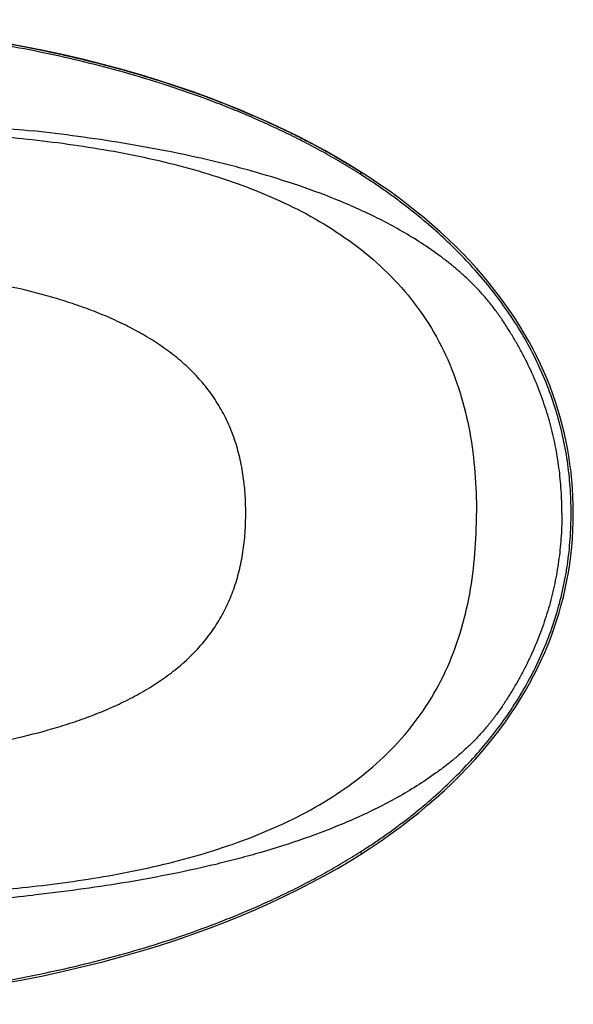
# Model space of a CAD drawing. Units: inches. Extents: x 20.7 to 92.6, y 62.5 to 104.4.
# Drawn here: x 69.1 to 92.6, y 62.5 to 104.4 of the extents above; entities that cross this region are included whole.
import ezdxf

# ---------------------------------------------------------------- set-up
doc = ezdxf.new("R2010")
doc.units = ezdxf.units.IN
doc.header["$LTSCALE"] = 9.973333
doc.header["$MEASUREMENT"] = 0
doc.layers.get('0').update_dxf_attribs({"linetype": 'CONTINUOUS'})

msp = doc.modelspace()

# ---------------------------------------------------------------- linework, layer by layer
at = {"color": 9, "linetype": 'Continuous'}
for p, q in [((83.587, 97.841), (83.637, 97.921)), ((83.587, 69.034), (83.637, 68.955))]:
    msp.add_line(p, q, dxfattribs=at)
at = {"color": 7, "linetype": 'Continuous'}
for points in [[(83.637, 97.921), (83.136, 98.232), (82.609, 98.545), (82.07, 98.851), (81.516, 99.151), (80.947, 99.444), (80.362, 99.732), (79.761, 100.014), (79.141, 100.291), (78.504, 100.562), (77.847, 100.828), (77.169, 101.088), (76.471, 101.343), (75.75, 101.591), (75.007, 101.832), (74.24, 102.066), (73.451, 102.293), (72.641, 102.511), (71.813, 102.719), (70.967, 102.917), (70.105, 103.104), (69.229, 103.28), (68.338, 103.444)], [(92.645, 83.438), (92.642, 83.782), (92.63, 84.136), (92.61, 84.487), (92.583, 84.835), (92.547, 85.18), (92.504, 85.522), (92.454, 85.861), (92.396, 86.198), (92.33, 86.532), (92.256, 86.864), (92.175, 87.194), (92.087, 87.521), (91.991, 87.847), (91.887, 88.171), (91.775, 88.493), (91.655, 88.814), (91.527, 89.134), (91.391, 89.453), (91.247, 89.772), (91.094, 90.089), (90.932, 90.406), (90.762, 90.721), (90.583, 91.036), (90.395, 91.349), (90.198, 91.662), (89.991, 91.973), (89.775, 92.284), (89.549, 92.594), (89.313, 92.904), (89.065, 93.214), (88.806, 93.524), (88.534, 93.835), (88.25, 94.147), (87.952, 94.459), (87.641, 94.772), (87.318, 95.083), (86.984, 95.392), (86.638, 95.698), (86.284, 95.999), (85.92, 96.295), (85.55, 96.585), (85.173, 96.869), (84.791, 97.146), (84.405, 97.415), (84.017, 97.675), (83.637, 97.921)], [(83.637, 68.955), (84.049, 69.222), (84.467, 69.504), (84.878, 69.793), (85.283, 70.088), (85.679, 70.39), (86.066, 70.698), (86.443, 71.011), (86.809, 71.327), (87.163, 71.648), (87.505, 71.97), (87.833, 72.295), (88.147, 72.62), (88.448, 72.944), (88.734, 73.268), (89.007, 73.591), (89.267, 73.914), (89.516, 74.237), (89.753, 74.561), (89.979, 74.885), (90.195, 75.209), (90.4, 75.535), (90.596, 75.862), (90.782, 76.19), (90.958, 76.519), (91.125, 76.849), (91.282, 77.18), (91.431, 77.512), (91.57, 77.845), (91.7, 78.179), (91.822, 78.514), (91.934, 78.851), (92.039, 79.189), (92.135, 79.53), (92.223, 79.872), (92.303, 80.217), (92.374, 80.564), (92.437, 80.914), (92.492, 81.267), (92.539, 81.623), (92.577, 81.981), (92.607, 82.343), (92.628, 82.709), (92.641, 83.078), (92.645, 83.438)], [(68.32, 63.429), (69.21, 63.592), (70.086, 63.767), (70.948, 63.954), (71.794, 64.152), (72.624, 64.36), (73.435, 64.578), (74.225, 64.805), (74.994, 65.04), (75.739, 65.281), (76.461, 65.529), (77.16, 65.784), (77.839, 66.044), (78.496, 66.31), (79.135, 66.582), (79.755, 66.859), (80.357, 67.141), (80.943, 67.429), (81.512, 67.723), (82.067, 68.023), (82.607, 68.33), (83.134, 68.643), (83.637, 68.955)]]:
    msp.add_lwpolyline(points, dxfattribs=at)
msp.add_open_spline([(56.659, 104.416), (57.83, 104.416), (59.587, 104.375), (61.924, 104.234), (63.674, 104.084), (65.419, 103.888), (67.159, 103.644), (68.89, 103.349), (70.612, 103.002), (72.322, 102.6), (74.017, 102.14), (75.695, 101.618), (77.074, 101.129), (78.164, 100.702), (78.975, 100.364), (79.778, 100.008), (80.571, 99.632), (81.225, 99.303), (81.742, 99.028), (82.255, 98.747), (82.89, 98.382), (83.388, 98.075), (83.636, 97.918)], degree=3, knots=[0, 0, 0, 0, 0.124992, 0.187493, 0.249994, 0.312494, 0.374994, 0.437495, 0.499995, 0.562495, 0.624995, 0.687495, 0.749993, 0.781244, 0.812494, 0.843745, 0.874996, 0.906247, 0.921872, 0.937498, 0.968749, 1, 1, 1, 1], dxfattribs=at)
at = {"color": 9, "linetype": 'Continuous'}
for points, knots in [([(83.587, 97.841), (83.34, 97.998), (82.842, 98.304), (82.082, 98.741), (81.311, 99.157), (80.528, 99.552), (79.736, 99.926), (78.934, 100.282), (78.125, 100.619), (77.037, 101.045), (75.66, 101.534), (73.986, 102.054), (72.294, 102.513), (70.587, 102.915), (68.868, 103.261), (67.14, 103.555), (65.404, 103.799), (63.661, 103.995), (61.915, 104.145), (59.581, 104.285), (57.828, 104.326), (56.659, 104.326)], [0, 0, 0, 0, 0.03125, 0.0625, 0.09375, 0.125, 0.15625, 0.1875, 0.218751, 0.250001, 0.312499, 0.374998, 0.437497, 0.499998, 0.562499, 0.625, 0.687501, 0.750003, 0.812504, 0.875006, 1, 1, 1, 1]), ([(56.659, 100.255), (57.202, 100.255), (58.287, 100.251), (59.914, 100.233), (61.541, 100.198), (63.168, 100.146), (64.793, 100.072), (66.418, 99.974), (68.04, 99.848), (69.12, 99.742), (69.659, 99.683)], [0, 0, 0, 0, 0.125001, 0.250001, 0.375001, 0.500001, 0.625001, 0.750001, 0.875, 1, 1, 1, 1]), ([(56.659, 99.885), (57.2, 99.885), (58.282, 99.882), (59.904, 99.863), (61.526, 99.829), (63.148, 99.777), (64.768, 99.704), (66.388, 99.606), (68.005, 99.481), (69.082, 99.376), (69.619, 99.317)], [0, 0, 0, 0, 0.125001, 0.250001, 0.375001, 0.500001, 0.625001, 0.750001, 0.875001, 1, 1, 1, 1]), ([(92.159, 83.438), (92.16, 83.759), (92.139, 84.402), (92.046, 85.362), (91.889, 86.313), (91.668, 87.252), (91.383, 88.173), (91.037, 89.073), (90.699, 89.802), (90.438, 90.301), (90.282, 90.582), (90.162, 90.791), (90.039, 90.998), (89.913, 91.203), (89.783, 91.406), (89.651, 91.607), (89.516, 91.807), (89.376, 92.003), (89.232, 92.196), (89.082, 92.385), (88.928, 92.571), (88.717, 92.813), (88.442, 93.105), (88.096, 93.442), (87.737, 93.763), (87.365, 94.071), (86.856, 94.463), (86.194, 94.92), (85.371, 95.421), (84.523, 95.879), (83.655, 96.299), (82.477, 96.813), (80.971, 97.376), (79.436, 97.852), (78.196, 98.188), (76.949, 98.496), (75.378, 98.835), (73.481, 99.175), (71.574, 99.459), (70.298, 99.613), (69.659, 99.683)], [0, 0, 0, 0, 0.031248, 0.062495, 0.093741, 0.124989, 0.156236, 0.187483, 0.21873, 0.234355, 0.242169, 0.249982, 0.257796, 0.265609, 0.273421, 0.281234, 0.289046, 0.296858, 0.304671, 0.312484, 0.320296, 0.328109, 0.343735, 0.359366, 0.375002, 0.39064, 0.406276, 0.437523, 0.468768, 0.500023, 0.531275, 0.562523, 0.625016, 0.687514, 0.718763, 0.750011, 0.812507, 0.875005, 0.937503, 1, 1, 1, 1]), ([(69.619, 99.317), (70.201, 99.254), (71.361, 99.109), (73.089, 98.831), (74.799, 98.485), (76.485, 98.059), (78.137, 97.543), (79.746, 96.921), (81.298, 96.178), (82.771, 95.295), (84.138, 94.257), (85.364, 93.053), (86.411, 91.685), (87.249, 90.176), (87.864, 88.561), (88.268, 86.879), (88.484, 85.164), (88.526, 84.013), (88.526, 83.438)], [0, 0, 0, 0, 0.063522, 0.126876, 0.190005, 0.25288, 0.31549, 0.377845, 0.439997, 0.502022, 0.563965, 0.625937, 0.688027, 0.750272, 0.812655, 0.875111, 0.937578, 1, 1, 1, 1]), ([(92.551, 83.438), (92.551, 83.807), (92.525, 84.547), (92.405, 85.65), (92.202, 86.742), (91.917, 87.814), (91.551, 88.862), (91.107, 89.879), (90.59, 90.861), (90.006, 91.805), (89.36, 92.707), (88.659, 93.567), (87.908, 94.384), (87.114, 95.159), (86.28, 95.891), (85.557, 96.467), (85.038, 96.853), (84.738, 97.069), (84.511, 97.228), (84.282, 97.385), (84.052, 97.539), (83.82, 97.692), (83.665, 97.792), (83.587, 97.841)], [0, 0, 0, 0, 0.062498, 0.124994, 0.18749, 0.249986, 0.312483, 0.374979, 0.437477, 0.499976, 0.562476, 0.624977, 0.687479, 0.749982, 0.812485, 0.874987, 0.90624, 0.921867, 0.937494, 0.95312, 0.968747, 0.984374, 1, 1, 1, 1]), ([(78.708, 83.438), (78.708, 83.716), (78.69, 84.271), (78.6, 85.092), (78.442, 85.894), (78.212, 86.669), (77.956, 87.288), (77.713, 87.76), (77.512, 88.104), (77.293, 88.435), (76.976, 88.862), (76.536, 89.365), (75.946, 89.918), (75.302, 90.421), (74.612, 90.875), (73.885, 91.286), (73.126, 91.655), (72.342, 91.985), (71.537, 92.281), (70.438, 92.635), (69.032, 93.004), (67.313, 93.351), (65.569, 93.619), (63.807, 93.82), (62.033, 93.965), (60.248, 94.061), (58.456, 94.114), (57.259, 94.125), (56.659, 94.125)], [0, 0, 0, 0, 0.030542, 0.060735, 0.090559, 0.120035, 0.149237, 0.163777, 0.178289, 0.192806, 0.207339, 0.236539, 0.266008, 0.295819, 0.325996, 0.356512, 0.387337, 0.418447, 0.449794, 0.481347, 0.544937, 0.609047, 0.67355, 0.738368, 0.803434, 0.868733, 0.934247, 1, 1, 1, 1]), ([(56.659, 72.75), (57.259, 72.75), (58.456, 72.761), (60.248, 72.815), (62.033, 72.911), (63.807, 73.055), (65.569, 73.257), (67.313, 73.525), (69.032, 73.872), (70.438, 74.241), (71.537, 74.594), (72.342, 74.89), (73.126, 75.221), (73.885, 75.59), (74.612, 76), (75.302, 76.455), (75.946, 76.958), (76.536, 77.51), (76.976, 78.014), (77.293, 78.441), (77.512, 78.772), (77.713, 79.115), (77.956, 79.588), (78.212, 80.206), (78.442, 80.981), (78.6, 81.783), (78.69, 82.605), (78.708, 83.159), (78.708, 83.438)], [0, 0, 0, 0, 0.065753, 0.131267, 0.196566, 0.261632, 0.32645, 0.390953, 0.455063, 0.518653, 0.550206, 0.581553, 0.612663, 0.643488, 0.674004, 0.704181, 0.733992, 0.763461, 0.792661, 0.807194, 0.821711, 0.836223, 0.850763, 0.879965, 0.909441, 0.939265, 0.969458, 1, 1, 1, 1]), ([(69.619, 67.558), (70.201, 67.622), (71.361, 67.766), (73.089, 68.045), (74.799, 68.391), (76.485, 68.817), (78.137, 69.333), (79.746, 69.955), (81.298, 70.698), (82.771, 71.58), (84.138, 72.619), (85.364, 73.823), (86.411, 75.19), (87.249, 76.7), (87.864, 78.315), (88.268, 79.997), (88.484, 81.712), (88.526, 82.863), (88.526, 83.438)], [0, 0, 0, 0, 0.063522, 0.126876, 0.190005, 0.25288, 0.31549, 0.377845, 0.439997, 0.502022, 0.563965, 0.625937, 0.688027, 0.750272, 0.812655, 0.875111, 0.937578, 1, 1, 1, 1]), ([(92.159, 83.438), (92.16, 83.117), (92.139, 82.474), (92.046, 81.514), (91.889, 80.563), (91.668, 79.624), (91.383, 78.702), (91.037, 77.802), (90.699, 77.073), (90.438, 76.575), (90.282, 76.294), (90.162, 76.085), (90.039, 75.878), (89.913, 75.673), (89.783, 75.47), (89.651, 75.268), (89.516, 75.069), (89.376, 74.872), (89.232, 74.68), (89.082, 74.49), (88.928, 74.305), (88.717, 74.063), (88.442, 73.77), (88.096, 73.434), (87.737, 73.112), (87.365, 72.805), (86.856, 72.413), (86.194, 71.956), (85.371, 71.455), (84.523, 70.996), (83.655, 70.576), (82.477, 70.063), (80.971, 69.5), (79.436, 69.024), (78.196, 68.688), (76.949, 68.379), (75.378, 68.041), (73.481, 67.7), (71.574, 67.417), (70.298, 67.262), (69.659, 67.192)], [0, 0, 0, 0, 0.031248, 0.062495, 0.093741, 0.124989, 0.156236, 0.187483, 0.21873, 0.234355, 0.242169, 0.249982, 0.257796, 0.265609, 0.273421, 0.281234, 0.289046, 0.296858, 0.304671, 0.312484, 0.320296, 0.328109, 0.343735, 0.359366, 0.375002, 0.39064, 0.406276, 0.437523, 0.468768, 0.500023, 0.531275, 0.562523, 0.625016, 0.687514, 0.718763, 0.750011, 0.812507, 0.875005, 0.937503, 1, 1, 1, 1]), ([(83.587, 69.034), (83.743, 69.133), (84.053, 69.335), (84.512, 69.646), (84.964, 69.968), (85.557, 70.409), (86.28, 70.985), (87.114, 71.717), (87.908, 72.491), (88.659, 73.308), (89.36, 74.168), (90.006, 75.071), (90.59, 76.014), (91.107, 76.996), (91.551, 78.014), (91.917, 79.061), (92.155, 79.955), (92.304, 80.68), (92.425, 81.409), (92.525, 82.329), (92.551, 83.068), (92.551, 83.438)], [0, 0, 0, 0, 0.031253, 0.062505, 0.093758, 0.125011, 0.187513, 0.250015, 0.312517, 0.375019, 0.437519, 0.500018, 0.562516, 0.625013, 0.687509, 0.750004, 0.8125, 0.843753, 0.875006, 0.937503, 1, 1, 1, 1]), ([(56.659, 62.55), (57.828, 62.55), (59.581, 62.591), (61.915, 62.731), (63.661, 62.881), (65.404, 63.077), (67.14, 63.32), (68.868, 63.614), (70.587, 63.961), (72.294, 64.362), (73.986, 64.821), (75.66, 65.342), (77.037, 65.83), (78.125, 66.256), (78.934, 66.594), (79.736, 66.949), (80.528, 67.324), (81.311, 67.719), (82.082, 68.134), (82.842, 68.572), (83.34, 68.878), (83.587, 69.034)], [0, 0, 0, 0, 0.124994, 0.187496, 0.249997, 0.312499, 0.375, 0.437501, 0.500002, 0.562502, 0.625002, 0.6875, 0.749998, 0.781249, 0.812499, 0.843749, 0.874999, 0.906249, 0.937499, 0.96875, 1, 1, 1, 1]), ([(56.659, 66.99), (57.2, 66.99), (58.282, 66.994), (59.904, 67.013), (61.526, 67.047), (63.148, 67.099), (64.768, 67.172), (66.388, 67.269), (68.005, 67.395), (69.082, 67.5), (69.619, 67.558)], [0, 0, 0, 0, 0.125001, 0.250001, 0.375001, 0.500001, 0.625001, 0.750001, 0.875001, 1, 1, 1, 1]), ([(56.659, 66.621), (57.202, 66.621), (58.287, 66.624), (59.914, 66.643), (61.541, 66.677), (63.168, 66.73), (64.793, 66.803), (66.418, 66.901), (68.04, 67.028), (69.12, 67.133), (69.659, 67.192)], [0, 0, 0, 0, 0.125001, 0.250001, 0.375001, 0.500001, 0.625001, 0.750001, 0.875001, 1, 1, 1, 1])]:
    msp.add_open_spline(points, degree=3, knots=knots, dxfattribs=at)

doc.saveas('drawing.dxf')
